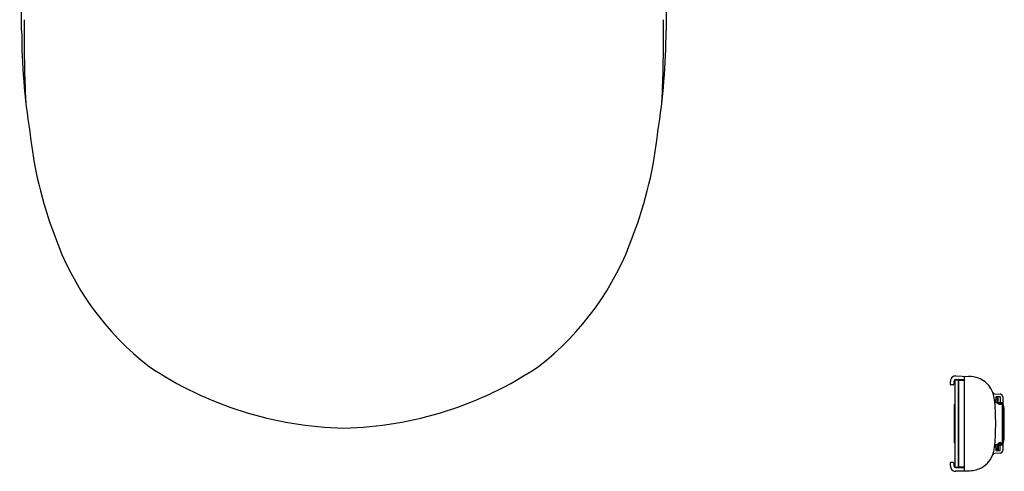
# Model space of a CAD drawing. Extents: x 6413.3 to 6435.3, y 518.5 to 547.1.
# Drawn here: x 6413.3 to 6435.3, y 518.5 to 528.6 of the extents above; entities that cross this region are included whole.
import ezdxf

# ---------------------------------------------------------------- set-up
doc = ezdxf.new("R2010")
doc.units = 0
doc.header["$LTSCALE"] = 0.64311
doc.layers.get('0').update_dxf_attribs({"color": 255, "linetype": 'CONTINUOUS'})

msp = doc.modelspace()

# ---------------------------------------------------------------- linework, layer by layer
for p, q in [((6434.23, 520.634), (6434.512, 520.625)), ((6434.413, 520.616), (6434.413, 518.517)), ((6434.108, 520.445), (6434.108, 520.512)), ((6434.167, 520.433), (6434.12, 520.433)), ((6434.187, 520.512), (6434.187, 520.453)), ((6434.209, 520.531), (6434.209, 518.603)), ((6434.283, 520.539), (6434.228, 520.539)), ((6434.287, 518.598), (6434.287, 520.535)), ((6434.289, 520.516), (6434.287, 520.516)), ((6434.289, 520.531), (6434.289, 518.603)), ((6434.413, 520.53), (6434.293, 520.535)), ((6435.099, 520.235), (6435.222, 520.229)), ((6435.122, 520.169), (6435.119, 520.039)), ((6435.22, 520.169), (6435.122, 520.169)), ((6435.159, 520.039), (6435.161, 520.169)), ((6435.22, 520.169), (6435.223, 520.039)), ((6435.279, 520.17), (6435.279, 520.004)), ((6434.195, 519.986), (6434.195, 519.148)), ((6434.209, 519.998), (6434.206, 519.997)), ((6435.119, 520.039), (6435.159, 520.039)), ((6435.161, 520.157), (6435.161, 520.039)), ((6435.181, 520.157), (6435.161, 520.157)), ((6435.181, 520.039), (6435.181, 520.157)), ((6435.181, 520.039), (6435.279, 520.039)), ((6435.24, 520.019), (6435.201, 520.019)), ((6435.201, 520), (6435.24, 520)), ((6435.276, 520.008), (6435.276, 520.039)), ((6435.276, 519.156), (6435.276, 519.978)), ((6435.279, 519.96), (6435.279, 519.173)), ((6435.299, 519.96), (6435.299, 519.173)), ((6435.315, 519.921), (6435.299, 519.921)), ((6435.315, 519.212), (6435.315, 519.921)), ((6434.206, 519.136), (6434.209, 519.136)), ((6435.161, 519.094), (6435.119, 519.094)), ((6435.119, 519.094), (6435.122, 518.964)), ((6435.161, 518.964), (6435.159, 519.094)), ((6435.161, 518.976), (6435.161, 519.094)), ((6435.181, 519.094), (6435.181, 518.976)), ((6435.181, 519.094), (6435.279, 519.094)), ((6435.24, 519.134), (6435.201, 519.134)), ((6435.24, 519.114), (6435.201, 519.114)), ((6435.22, 518.964), (6435.223, 519.094)), ((6435.276, 519.094), (6435.276, 519.126)), ((6435.279, 519.129), (6435.279, 518.964)), ((6435.299, 519.212), (6435.315, 519.212)), ((6435.222, 518.905), (6435.098, 518.899)), ((6435.122, 518.964), (6435.22, 518.964)), ((6435.181, 518.976), (6435.161, 518.976)), ((6434.108, 518.622), (6434.108, 518.689)), ((6434.12, 518.701), (6434.167, 518.701)), ((6434.187, 518.681), (6434.187, 518.622)), ((6434.287, 518.618), (6434.289, 518.618)), ((6434.226, 518.582), (6434.413, 518.584)), ((6434.376, 518.504), (6434.226, 518.499)), ((6434.228, 518.594), (6434.283, 518.594)), ((6434.293, 518.599), (6434.413, 518.603))]:
    msp.add_line(p, q)
for centre, radius, start, end in [((6245.808, 528.573), 167.509, 359.93059, 1.29192), ((6595.253, 528.573), 167.509, 178.70808, 180.06941), ((6453.623, 528.459), 40.252, 179.7827, 181.8997), ((6387.437, 528.459), 40.252, 358.1003, 0.2173), ((6428.332, 528.442), 15.015, 180.2765, 188.9488), ((6412.729, 528.442), 15.015, 351.0512, 359.7235), ((6418.23, 527.197), 4.838, 180.8599, 186.2624), ((6422.83, 527.197), 4.838, 353.7376, 359.1401), ((6422.793, 527.092), 9.346, 186.055, 200.7272), ((6418.267, 527.092), 9.346, 339.2728, 353.945), ((6420.078, 525.9), 6.387, 199.3424, 232.3125), ((6420.982, 525.9), 6.387, 307.6875, 340.6576), ((6420.701, 527.587), 8.121, 236.1133, 268.7919), ((6420.359, 527.587), 8.121, 271.2081, 303.8867), ((6434.226, 520.516), 0.118, 88.0291, 182.14), ((6434.425, 520.616), 0.0118, 102.3005, 179.9493), ((6434.479, 519.832), 0.794, 71.0718, 87.5747), ((6434.12, 520.445), 0.0118, 180, 270), ((6434.167, 520.453), 0.0197, 270, 0), ((6434.226, 520.512), 0.0394, 90.6307, 180.006), ((6434.228, 520.512), 0.0275, 89.9997, 135.623), ((6434.27, 513.305), 7.246, 88.8669, 90.3491), ((6434.283, 520.535), 0.00394, 0, 89.9263), ((6434.293, 520.531), 0.00394, 88, 180), ((6434.563, 520.09), 0.522, 33.6019, 70.608), ((6434.526, 520.068), 0.565, 20.6621, 33.3979), ((6435.103, 520.286), 0.0512, 200.8644, 265.8351), ((6434.265, 519.982), 0.84, 3.8901, 19.8592), ((6435.22, 520.17), 0.0591, 0, 88.668), ((6434.207, 519.986), 0.0118, 91, 180), ((6429.255, 519.57), 5.867, 359.9723, 4.5912), ((6435.201, 520.039), 0.0394, 180, 270), ((6435.201, 520.039), 0.0197, 180, 270), ((6435.24, 519.96), 0.0591, 360, 90), ((6435.24, 519.96), 0.0394, 0.0224, 89.9776), ((6429.255, 519.564), 5.867, 355.4088, 0.0277), ((6434.207, 519.148), 0.0118, 180, 269), ((6434.253, 519.154), 0.852, 340.2581, 355.9926), ((6435.201, 519.094), 0.0394, 90, 180), ((6435.201, 519.094), 0.0197, 90, 180), ((6435.24, 519.173), 0.0394, 270, 360), ((6435.24, 519.173), 0.0591, 270, 311.8103), ((6435.24, 519.173), 0.059, 311.7979, 0.0025), ((6434.548, 519.059), 0.542, 292.0284, 339.1356), ((6435.103, 518.848), 0.0512, 95.6189, 159.1356), ((6435.22, 518.964), 0.0591, 271.332, 0), ((6434.12, 518.689), 0.0118, 90, 180), ((6434.227, 518.618), 0.119, 177.9522, 269.7553), ((6434.167, 518.681), 0.0197, 0, 90), ((6434.226, 518.622), 0.0394, 180, 268.9868), ((6434.228, 518.622), 0.0275, 224.4069, 270.0749), ((6434.283, 518.598), 0.00394, 270.0984, 0), ((6434.293, 518.603), 0.00394, 180, 271.9991), ((6434.512, 514.461), 4.045, 90.7965, 91.9366), ((6434.425, 518.517), 0.0118, 179.7724, 261.7853), ((6434.44, 519.638), 1.132, 270.7965, 278.9446), ((6434.516, 519.155), 0.643, 278.9446, 291.4832)]:
    msp.add_arc(centre, radius, start, end)

doc.saveas('drawing.dxf')
